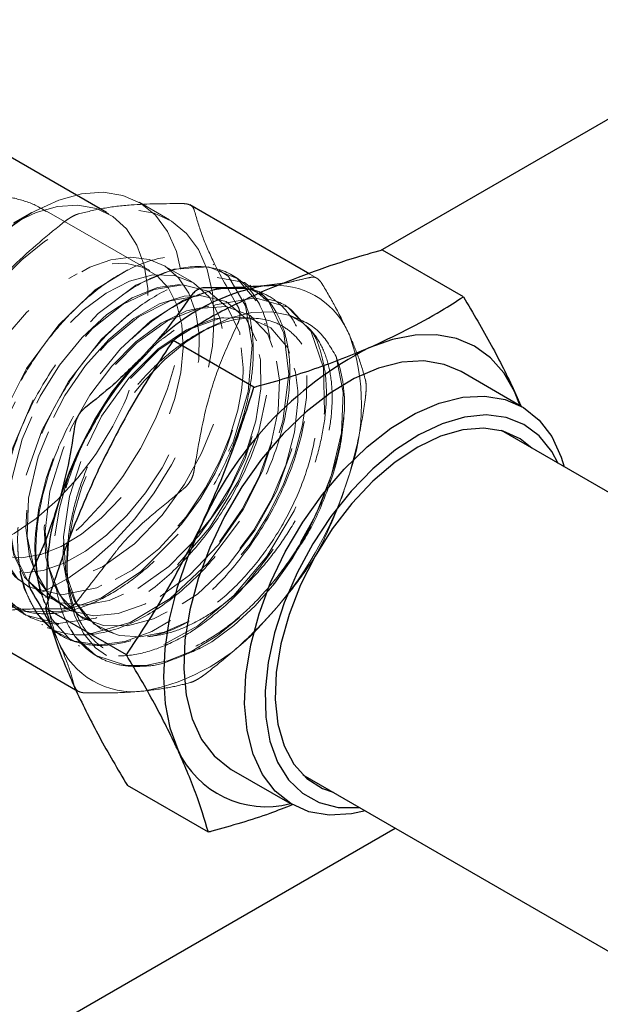
# Model space of a CAD drawing. Units: millimetres. Extents: x 166 to 822, y -45 to 564.
# Drawn here: x 748 to 752, y 130 to 137 of the extents above; entities that cross this region are included whole.
import ezdxf

# ---------------------------------------------------------------- set-up
doc = ezdxf.new("R2010")
doc.units = ezdxf.units.MM
doc.linetypes.add('HIDDEN', pattern=[1.905, 1.27, -0.635])

msp = doc.modelspace()

# ---------------------------------------------------------------- linework, layer by layer
at = {"color": 7, "linetype": 'Continuous', "lineweight": 25}
for p, q in [((767.4073, 144.7434), (750.6935, 135.0948)), ((748.9058, 135.344), (746.8323, 136.5409)), ((750.2328, 134.9419), (749.4491, 135.3943)), ((748.4153, 135.3409), (748.2993, 135.2739)), ((751.2357, 134.7936), (750.7072, 135.0987)), ((750.0707, 134.8834), (749.9356, 134.8653)), ((749.9356, 134.8653), (750.0038, 134.8687)), ((749.8686, 134.2028), (749.3401, 134.508)), ((751.6182, 134.0758), (751.2205, 134.3054)), ((751.607, 134.0823), (751.5702, 134.1759)), ((751.5702, 134.1759), (751.6098, 134.0807)), ((754.046, 132.4405), (751.4843, 133.9193)), ((749.0362, 132.4544), (748.5077, 132.7595)), ((748.1526, 132.5462), (748.7045, 132.2276)), ((749.7206, 131.7073), (750.1183, 131.4777)), ((750.1869, 131.6719), (752.7486, 130.1931)), ((749.571, 131.2967), (749.0424, 131.6018)), ((733.9368, 121.5944), (750.7902, 131.3236))]:
    msp.add_line(p, q, dxfattribs=at)
at = {"color": 7, "linetype": 'HIDDEN', "lineweight": 18}
for p, q in [((749.3174, 135.2958), (749.1186, 135.4106)), ((749.1881, 134.9645), (748.5143, 135.3535)), ((748.9205, 135.3355), (748.9058, 135.344)), ((749.4659, 134.8907), (749.2786, 134.9989)), ((749.6099, 135.0024), (749.6033, 135.0063)), ((748.7137, 134.9429), (748.6606, 134.9122)), ((749.7292, 134.9336), (749.7226, 134.9374)), ((750.2842, 134.9122), (750.2328, 134.9419)), ((749.8485, 134.8647), (749.8419, 134.8685)), ((749.5852, 134.8219), (749.5786, 134.8257)), ((749.9679, 134.7958), (749.9612, 134.7996)), ((749.7045, 134.753), (749.6979, 134.7568)), ((750.0872, 134.7269), (750.0806, 134.7307)), ((749.8238, 134.6841), (749.8172, 134.6879)), ((749.9432, 134.6152), (749.9365, 134.619)), ((749.5423, 134.5755), (749.4849, 134.5423)), ((748.6475, 133.0659), (748.6475, 133.0255)), ((748.3893, 132.9034), (748.3959, 132.8996)), ((748.5086, 132.8345), (748.5153, 132.8307)), ((748.628, 132.7656), (748.6346, 132.7618)), ((748.3646, 132.7228), (748.3712, 132.719)), ((748.7473, 132.6967), (748.7539, 132.6929)), ((748.4839, 132.6539), (748.4906, 132.6501)), ((748.5504, 132.6273), (748.5931, 132.54)), ((748.6032, 132.585), (748.6099, 132.5812)), ((748.7226, 132.5162), (748.7292, 132.5123)), ((748.8419, 132.4473), (748.8485, 132.4434)), ((748.7045, 132.2276), (748.7268, 132.2147))]:
    msp.add_line(p, q, dxfattribs=at)
at = {"color": 7, "linetype": 'HIDDEN', "lineweight": 18, "flags": 128}
for points in [[(748.4153, 135.3409), (748.4421, 135.3559), (748.5947, 135.4256), (748.743, 135.466), (748.8835, 135.476), (749.0128, 135.4555), (749.128, 135.405), (749.2262, 135.3256), (749.3051, 135.2193), (749.3628, 135.0886), (749.398, 134.9365), (749.4099, 134.7667), (749.398, 134.5833), (749.3628, 134.3906), (749.3051, 134.1932), (749.2262, 133.9958), (749.128, 133.803), (749.0128, 133.6196), (748.8835, 133.4497), (748.743, 133.2976), (748.5947, 133.1667), (748.4421, 133.0602), (748.289, 132.9807), (748.1388, 132.9301), (747.9952, 132.9094), (747.8616, 132.9193), (747.7412, 132.9595), (747.6368, 133.029), (747.6368, 133.029)], [(748.2993, 135.2739), (748.3027, 135.2758), (748.4469, 135.3447), (748.5871, 135.3841), (748.7195, 135.393), (748.8404, 135.3711), (748.9467, 135.319), (749.0355, 135.2382), (749.1042, 135.1308), (749.1511, 134.9997), (749.1748, 134.8486), (749.1748, 134.6814), (749.1511, 134.5029), (749.1042, 134.3177), (749.0355, 134.1309), (749.0184, 134.0919), (748.9467, 133.9477), (748.8404, 133.7729), (748.8132, 133.7335), (748.7195, 133.6113), (748.5871, 133.4673), (748.4469, 133.3449), (748.3027, 133.2472), (748.1584, 133.1771), (748.018, 133.1364), (747.8852, 133.1261), (747.7636, 133.1467), (747.6566, 133.1974)], [(747.7606, 134.1737), (747.8484, 134.3679), (747.954, 134.5552), (748.0752, 134.7314), (748.2089, 134.8923), (748.3522, 135.0342), (748.5016, 135.1536), (748.6536, 135.2479), (748.8047, 135.3148), (748.9513, 135.3527), (749.0901, 135.3608), (749.2177, 135.3389), (749.3312, 135.2875), (749.4279, 135.2078), (749.5056, 135.1016), (749.5625, 134.9714), (749.5971, 134.8204), (749.6087, 134.6519), (749.5971, 134.4701), (749.5625, 134.279), (749.5056, 134.0833), (749.4279, 133.8874), (749.3312, 133.696), (749.2177, 133.5135), (749.0901, 133.3442), (748.9513, 133.1921), (748.8047, 133.0607), (748.6536, 132.9532), (748.5016, 132.8719), (748.3522, 132.8189), (748.2089, 132.7954), (748.0752, 132.8018), (747.954, 132.8382), (747.8484, 132.9035), (747.7606, 132.9963)], [(747.9386, 133.3504), (747.9169, 133.4967), (747.9194, 133.6589), (747.9461, 133.8321), (747.996, 134.011), (748.0678, 134.1902), (748.1592, 134.3643), (748.2675, 134.5279), (748.3893, 134.6761), (748.521, 134.8044), (748.6586, 134.9088), (748.7978, 134.9863), (748.9344, 135.0344), (749.0644, 135.0517), (749.1837, 135.0377), (749.2887, 134.9928), (749.3763, 134.9183), (749.4437, 134.8166), (749.489, 134.6906), (749.5107, 134.5443), (749.5082, 134.3821), (749.4815, 134.2089), (749.4315, 134.03), (749.3598, 133.8508), (749.2683, 133.6767), (749.1601, 133.5131), (749.0383, 133.3649), (748.9066, 133.2366), (748.769, 133.1322), (748.6298, 133.0547), (748.4932, 133.0066), (748.3632, 132.9893), (748.2439, 133.0033), (748.1388, 133.0482), (748.0513, 133.1227), (747.9838, 133.2244), (747.9386, 133.3504)], [(750.4052, 134.4028), (750.4519, 134.1692), (750.4397, 133.9054), (750.3757, 133.6312), (750.2872, 133.4089), (750.2693, 133.3639), (750.1312, 133.1172), (749.9721, 132.9008), (749.802, 132.7211), (749.6297, 132.5807), (749.4623, 132.4799), (749.3053, 132.4164), (749.2621, 132.4074), (749.1625, 132.3866), (749.0362, 132.3858), (748.8363, 132.4506), (748.7025, 132.5701), (748.6226, 132.7095), (748.5813, 132.8424), (748.5639, 132.9515), (748.5587, 133.0262), (748.558, 133.0487), (748.558, 133.0498), (748.558, 133.0503), (748.558, 133.0504), (748.558, 133.0504), (748.558, 133.0504), (748.558, 133.0504), (748.558, 133.0504), (748.5657, 133.2185), (748.5982, 133.4129), (748.6545, 133.6106), (748.7323, 133.806), (748.829, 133.994), (748.9415, 134.17), (749.0664, 134.3295), (749.2001, 134.4691), (749.339, 134.5857), (749.6179, 134.7416), (749.8757, 134.7877), (750.0894, 134.7255), (750.1932, 134.617), (750.2418, 134.5662), (750.2424, 134.5644), (750.3225, 134.3288), (750.3281, 134.0371), (750.2618, 133.7177), (750.1322, 133.3966), (749.952, 133.0979), (749.7364, 132.8419), (749.502, 132.6438), (749.265, 132.5134), (749.0402, 132.4552), (748.8403, 132.4683), (748.675, 132.5477), (748.5512, 132.6849), (748.4725, 132.8689), (748.4504, 132.9746), (748.4397, 133.0873), (748.4388, 133.1708), (748.4427, 133.2469), (748.4652, 133.4159), (748.5116, 133.6058), (748.5858, 133.8127), (748.6911, 134.0299), (748.8287, 134.248), (748.9976, 134.4545), (749.1934, 134.6346), (749.4081, 134.7712), (749.6292, 134.847), (749.8405, 134.846), (750.0223, 134.7565), (750.1535, 134.5733), (750.2136, 134.3011), (750.2115, 134.1363), (750.1859, 133.9565), (750.136, 133.7659), (750.0616, 133.5693), (749.9634, 133.3723), (749.8428, 133.1812), (749.7025, 133.0024), (749.5459, 132.8428), (749.3772, 132.7089), (749.2018, 132.607), (749.0257, 132.5428), (748.8554, 132.5206), (748.6977, 132.5438), (748.5596, 132.6136), (748.4477, 132.7297), (748.368, 132.8894), (748.3352, 133.0178), (748.3201, 133.1614), (748.3206, 133.2714), (748.3697, 133.593), (748.4851, 133.9246), (748.6573, 134.2408), (748.8728, 134.5176), (749.1147, 134.734), (749.3638, 134.8735), (749.6007, 134.9256), (749.8066, 134.8866), (749.9655, 134.7598), (750.0647, 134.555), (750.0961, 134.2883), (750.0569, 133.9805), (749.9497, 133.6553), (749.7824, 133.3381), (749.5674, 133.0534), (749.3208, 132.8235), (749.0612, 132.6661), (748.8082, 132.5937), (748.5807, 132.6119), (748.3959, 132.7198), (748.2676, 132.9091), (748.2052, 133.1657), (748.2131, 133.4699), (748.2903, 133.7987), (748.4305, 134.127), (748.6224, 134.4297), (748.851, 134.684), (749.0981, 134.8703), (749.3446, 134.9748), (749.5709, 134.9895), (749.7593, 134.9135), (749.8948, 134.753), (749.9668, 134.5205), (749.9691, 134.2341), (749.9013, 133.9161), (749.7681, 133.5912), (749.5794, 133.2845), (749.3493, 133.0199), (749.0951, 132.8179), (748.8358, 132.6944), (748.5911, 132.659), (748.3793, 132.7147), (748.2163, 132.8575), (748.1592, 132.98), (748.1142, 133.0765), (748.092, 133.2606), (748.0805, 133.3553), (748.1174, 133.6726), (748.2216, 134.0042), (748.3847, 134.325), (748.5937, 134.6104), (748.8322, 134.8387), (749.0815, 134.9927), (749.3219, 135.0608), (749.5346, 135.0379), (749.7029, 134.926), (749.8133, 134.734), (749.857, 134.4768), (749.8302, 134.1745), (749.7346, 133.8506), (749.5771, 133.5302), (749.3695, 133.2381), (749.1272, 132.997), (748.8685, 132.8257), (748.6129, 132.7377), (748.3796, 132.7398), (748.1861, 132.8323), (748.0587, 132.9933), (748.047, 133.0081), (747.9725, 133.2541), (747.9646, 133.3331), (747.9631, 133.3486), (747.9612, 133.4289), (747.964, 133.5026), (747.9787, 133.6372), (748.0121, 133.8011), (748.0713, 133.9929), (748.1629, 134.2079)], [(747.9166, 133.5648), (747.9198, 133.721), (747.9468, 133.8878), (747.9968, 134.0599), (748.0681, 134.2317), (748.1584, 134.3976), (748.2649, 134.5525), (748.3841, 134.6912), (748.5122, 134.8093), (748.6451, 134.9031), (748.7785, 134.9695), (748.9081, 135.0063), (749.0298, 135.0125), (749.1396, 134.9878), (749.234, 134.9329), (749.3099, 134.8498), (749.365, 134.7409), (749.3975, 134.6099), (749.4063, 134.4609), (749.3912, 134.2988), (749.3525, 134.1287), (749.2916, 133.9561), (749.2105, 133.7865), (749.1117, 133.6255), (748.9984, 133.4781), (748.8742, 133.3491), (748.7432, 133.2428), (748.6095, 133.1624), (748.4775, 133.1105), (748.3513, 133.0889), (748.2352, 133.0982), (748.1326, 133.1382), (748.0471, 133.2075), (747.9813, 133.3039), (747.9373, 133.4243), (747.9166, 133.5648)], [(748.2013, 134.2028), (748.118, 134.0043), (748.0615, 133.8087), (748.0323, 133.6227), (748.0294, 133.452), (748.0322, 133.4323), (748.0513, 133.301), (748.0956, 133.1728), (748.1432, 133.1132), (748.2395, 132.9927), (748.4352, 132.9159), (748.6563, 132.9337), (748.8797, 133.029), (749.0878, 133.1808), (749.2684, 133.3675), (749.4155, 133.57), (749.5272, 133.7727), (749.6054, 133.9641), (749.6541, 134.1367), (749.6788, 134.2864), (749.6839, 134.3523), (749.6846, 134.3678), (749.6848, 134.3754), (749.6849, 134.3792), (749.6849, 134.381), (749.685, 134.382), (749.685, 134.3821), (749.685, 134.3821), (749.685, 134.3821), (749.685, 134.3821), (749.685, 134.3821), (749.685, 134.3821), (749.6818, 134.4841), (749.6463, 134.658), (749.5752, 134.7934), (749.4742, 134.8858), (749.3495, 134.9332), (749.208, 134.936), (749.057, 134.8964), (748.9031, 134.8183), (748.7528, 134.707), (748.6117, 134.5685), (748.4844, 134.4095), (748.3746, 134.2366), (748.285, 134.0565), (748.2173, 133.8754), (748.1723, 133.6989), (748.149, 133.3781), (748.2064, 133.1229), (748.3281, 132.9487), (748.4944, 132.8588), (748.6854, 132.8473), (748.8832, 132.9019), (749.0737, 133.0075), (749.2468, 133.1481), (749.3962, 133.3088), (749.5192, 133.4769), (749.6159, 133.6423), (749.688, 133.7977), (749.7721, 134.0616), (749.8013, 134.2526), (749.8035, 134.2891), (749.8041, 134.3057), (749.8042, 134.3097), (749.8043, 134.3117), (749.8043, 134.3126), (749.8043, 134.3131), (749.8043, 134.3132), (749.8043, 134.3132), (749.8043, 134.3132), (749.8043, 134.3132), (749.8043, 134.3132), (749.8043, 134.3132), (749.8043, 134.3132), (749.7755, 134.5579), (749.6949, 134.724), (749.5686, 134.8308), (749.4053, 134.8711), (749.2165, 134.8418), (749.0151, 134.7448), (748.8151, 134.5864), (748.6304, 134.3771), (748.4736, 134.1308), (748.3558, 133.864), (748.2851, 133.5944), (748.2668, 133.34), (748.3023, 133.1179), (748.3896, 132.9428), (748.5232, 132.8262), (748.6944, 132.7759), (748.8919, 132.7951), (749.1028, 132.8823), (749.3131, 133.0315), (749.5092, 133.2322), (749.6779, 133.4709), (749.8084, 133.7313), (749.892, 133.9955), (749.9145, 134.1234), (749.9236, 134.2457), (749.8989, 134.4741), (749.8177, 134.6505), (749.6869, 134.7625), (749.5171, 134.8024), (749.3211, 134.768), (749.1138, 134.6625), (748.9103, 134.4939), (748.7251, 134.2747), (748.5714, 134.0205), (748.4596, 133.7491), (748.3973, 133.4792), (748.3885, 133.2288), (748.4334, 133.0144), (748.5286, 132.8496), (748.6677, 132.7447), (748.8411, 132.7055), (749.0376, 132.7337), (749.2443, 132.8263), (749.4484, 132.9764), (749.637, 133.1737), (749.7989, 133.4049), (749.9246, 133.6549), (750.007, 133.9079), (750.042, 134.1481), (750.0264, 134.3704), (749.9584, 134.5497), (749.8429, 134.6723), (749.6879, 134.7297), (749.5043, 134.7179), (749.3048, 134.6375), (749.1031, 134.4937), (748.9133, 134.296), (748.7484, 134.0575), (748.6199, 133.7942), (748.5368, 133.5236), (748.505, 133.2638), (748.527, 133.0321), (748.6017, 132.8439), (748.7244, 132.7117), (748.8871, 132.6443), (749.0791, 132.646), (749.2879, 132.7165), (749.4997, 132.8509), (749.7006, 133.0398), (749.8774, 133.2705), (750.0183, 133.527), (750.1144, 133.792), (750.1594, 134.0473), (750.1506, 134.2755), (750.089, 134.4612), (749.9791, 134.5914), (749.8285, 134.6574), (749.6479, 134.6543), (749.4496, 134.5823), (749.2474, 134.4461), (749.0553, 134.2545), (748.8866, 134.0203), (748.753, 133.7592), (748.6638, 133.4885), (748.6254, 133.2264), (748.6406, 132.9902), (748.7089, 132.7958), (748.8259, 132.656), (748.9841, 132.5801), (749.1731, 132.5731), (749.1731, 132.5731)], [(749.4463, 132.6752), (749.2826, 132.6038), (749.1287, 132.5729), (748.9898, 132.5812), (748.87, 132.6259), (748.772, 132.7031), (748.6978, 132.8079), (748.6478, 132.935), (748.6219, 133.0789), (748.6371, 133.3954), (748.7279, 133.7174), (748.8734, 134.0133), (749.0515, 134.2615), (749.242, 134.4509), (749.4287, 134.5786), (749.5998, 134.6485), (749.748, 134.6684), (749.8701, 134.6488), (749.9657, 134.6002), (750.037, 134.533), (750.0871, 134.4561), (750.1398, 134.302), (750.1547, 134.1795), (750.1556, 134.1107), (750.1556, 134.1105), (750.1556, 134.1104), (750.1556, 134.1104), (750.1556, 134.1104), (750.1338, 133.909), (750.0763, 133.6933), (749.9856, 133.4758), (749.8657, 133.2666), (749.7217, 133.0752), (749.5602, 132.9106), (749.3883, 132.7804), (749.2136, 132.6906), (749.044, 132.6454), (748.887, 132.647), (748.7496, 132.6954), (748.6379, 132.7886), (748.5568, 132.9223), (748.5098, 133.0906), (748.4989, 133.2859), (748.5243, 133.4994), (748.5848, 133.7215), (748.6774, 133.9421), (748.7977, 134.1512), (748.9399, 134.3395), (749.0975, 134.4984), (749.2631, 134.6208), (749.4288, 134.7012), (749.587, 134.736), (749.7302, 134.7238), (749.8517, 134.6652), (749.9459, 134.563), (750.0081, 134.422), (750.0354, 134.2487), (750.0263, 134.0511), (749.9811, 133.8384), (749.9017, 133.6204), (749.7914, 133.4072), (749.6552, 133.2085), (749.499, 133.0336), (749.3299, 132.8906), (749.1553, 132.786), (748.983, 132.7248), (748.8208, 132.7099), (748.6758, 132.7421), (748.5545, 132.8199), (748.4621, 132.94), (748.4029, 133.097), (748.3792, 133.2838), (748.392, 133.492), (748.4405, 133.7122), (748.5222, 133.9345), (748.6334, 134.1488), (748.7687, 134.3454), (748.9217, 134.5155), (749.0853, 134.6513), (749.2519, 134.7469), (749.4136, 134.798), (749.5629, 134.8023), (749.6927, 134.7597), (749.797, 134.6724), (749.8708, 134.5443), (749.9106, 134.3815), (749.9143, 134.1914), (749.8816, 133.983), (749.8139, 133.7657), (749.7139, 133.5496), (749.5862, 133.3447), (749.4362, 133.1605), (749.2708, 133.0055), (749.0973, 132.8868), (748.9233, 132.81), (748.7567, 132.7787), (748.6049, 132.7944), (748.4746, 132.8565), (748.3716, 132.9623), (748.3004, 133.1071), (748.264, 133.2844), (748.264, 133.4861), (748.3002, 133.7032), (748.3707, 133.9259), (748.4721, 134.1441), (748.5996, 134.348), (748.7472, 134.5283), (748.908, 134.6769), (749.0744, 134.7872), (749.2386, 134.8543), (749.3931, 134.8751), (749.5305, 134.8488), (749.6444, 134.7768), (749.7294, 134.6624), (749.7814, 134.5109), (749.7978, 134.3295), (749.7977, 134.3173), (749.7977, 134.3171), (749.7977, 134.3171), (749.7977, 134.3171), (749.7977, 134.3171), (749.7977, 134.3171), (749.7977, 134.3171), (749.7977, 134.3171), (749.7977, 134.3171), (749.7977, 134.3171), (749.7977, 134.3171), (749.7977, 134.3171), (749.7977, 134.3171), (749.7976, 134.3126), (749.7973, 134.3026), (749.7954, 134.2661), (749.7867, 134.1817), (749.7627, 134.0536), (749.7115, 133.8803), (749.6467, 133.7222), (749.5527, 133.5449), (749.425, 133.3572), (749.2615, 133.1725), (749.0648, 133.0098), (748.8436, 132.8926), (748.6142, 132.8469), (748.4006, 132.8971), (748.3092, 132.964), (748.2335, 133.0602), (748.1779, 133.1857), (748.1462, 133.3387), (748.142, 133.5161), (748.1677, 133.713), (748.2251, 133.923), (748.314, 134.1377)], [(750.3086, 133.4505), (750.2243, 133.2664), (750.1221, 133.0894), (750.0048, 132.9243), (749.8755, 132.7752), (749.7375, 132.6462), (749.5945, 132.5405), (749.45, 132.4609), (749.308, 132.4094), (749.1721, 132.3875), (749.0458, 132.3957), (748.9325, 132.4338), (748.8351, 132.5007), (748.7561, 132.5948), (748.6976, 132.7135), (748.6611, 132.8539), (748.6476, 133.0122), (748.6574, 133.1843), (748.6902, 133.3657), (748.7453, 133.5517), (748.8211, 133.7375), (748.9158, 133.9182), (749.0268, 134.089), (749.1512, 134.2457), (749.2858, 134.384), (749.4271, 134.5003), (749.5714, 134.5917), (749.7149, 134.6557), (749.8539, 134.6908), (749.9849, 134.6958), (750.1043, 134.6709)]]:
    msp.add_lwpolyline(points, dxfattribs=at)
at = {"color": 7, "linetype": 'Continuous', "lineweight": 25, "flags": 128}
for points in [[(751.5702, 134.1759), (751.5004, 134.2968), (751.4129, 134.3956), (751.3093, 134.4706), (751.1914, 134.5206), (751.0611, 134.5446), (750.9207, 134.5423), (750.7726, 134.5138), (750.6193, 134.4594)], [(751.2205, 134.3054), (751.1113, 134.3523), (750.9781, 134.3748), (750.8337, 134.3668), (750.6811, 134.3283), (750.5238, 134.2604), (750.3653, 134.1644), (750.2092, 134.0426), (750.0589, 133.8976), (749.9178, 133.7327), (749.7891, 133.5515), (749.6755, 133.3582), (749.5798, 133.1571), (749.5039, 132.9525), (749.4496, 132.7492), (749.4181, 132.5516)], [(750.5959, 131.4358), (750.5051, 131.4163), (750.3606, 131.4083), (750.2275, 131.4308), (750.1087, 131.4834), (750.0068, 131.5649), (749.9242, 131.6734), (749.8627, 131.8066), (749.8236, 131.9615), (749.8079, 132.1346), (749.8159, 132.322), (749.8474, 132.5196), (749.9016, 132.7229), (749.9775, 132.9274), (750.0733, 133.1286), (750.1868, 133.3219), (750.3155, 133.503), (750.4566, 133.6679), (750.6069, 133.8129), (750.7631, 133.9348), (750.9215, 134.0308), (751.0788, 134.0987), (751.2314, 134.1372), (751.3759, 134.1452), (751.509, 134.1227), (751.6278, 134.0701), (751.7297, 133.9886), (751.8123, 133.8801), (751.8738, 133.7469), (751.8933, 133.6832)], [(751.8544, 133.7056), (751.8129, 133.7838), (751.7314, 133.8853), (751.6313, 133.9599), (751.5148, 134.0059), (751.3848, 134.0222), (751.2442, 134.0084), (751.0963, 133.9648), (750.9446, 133.8925), (750.7927, 133.7931), (750.6441, 133.669), (750.5024, 133.5231), (750.3707, 133.3588), (750.2523, 133.18), (750.1499, 132.9908), (750.0658, 132.7957), (750.0022, 132.5993), (749.9603, 132.4061), (749.9413, 132.2207), (749.9456, 132.0475), (749.9731, 131.8904), (750.0231, 131.7532), (750.0945, 131.6391), (750.1855, 131.5508), (750.2942, 131.4904), (750.4178, 131.4591), (750.5535, 131.4579), (750.557, 131.4582)], [(751.6822, 133.8051), (751.6066, 133.8656), (751.4952, 133.9162), (751.3693, 133.9363), (751.2322, 133.9254), (751.0873, 133.8837), (750.9385, 133.8124), (750.7896, 133.7133), (750.6444, 133.5889), (750.5067, 133.4425), (750.3802, 133.2779), (750.2679, 133.0993), (750.173, 132.9114), (750.0978, 132.7189), (750.0442, 132.527), (750.0137, 132.3406)], [(749.5196, 133.2898), (749.4337, 133.0898), (749.3655, 132.8883), (749.3161, 132.6888), (749.2866, 132.4948), (749.2773, 132.3095), (749.2884, 132.1361), (749.3198, 131.9776), (749.3708, 131.8368)], [(749.4181, 132.5516), (749.4102, 132.3642), (749.4259, 132.1911), (749.465, 132.0362), (749.5265, 131.903), (749.6091, 131.7945), (749.7109, 131.713), (749.7206, 131.7073)], [(750.0137, 132.3406), (750.0071, 132.1644), (750.0245, 132.0032), (750.0654, 131.8609), (750.1289, 131.7414), (750.2132, 131.6478), (750.3162, 131.5823), (750.3848, 131.5577)]]:
    msp.add_lwpolyline(points, dxfattribs=at)
at = {"color": 7, "linetype": 'Continuous', "lineweight": 25}
for centre, radius, start, end in [((749.5229, 133.5802), 2.0801, 122.17325, 155.05848), ((750.1752, 133.5423), 1.3445, 100.26134, 139.73328), ((750.9308, 132.7406), 2.4424, 136.83961, 163.16039), ((751.711, 132.3312), 2.3919, 117.15451, 156.37229), ((750.127, 132.9552), 1.6111, 162.18317, 185.1437), ((749.9472, 132.0953), 0.6318, 204.15942, 284.66063)]:
    msp.add_arc(centre, radius, start, end, dxfattribs=at)
at = {"color": 7, "linetype": 'HIDDEN', "lineweight": 18}
for centre, radius, start, end in [((750.0093, 134.3478), 0.5209, 22.15328, 90.60592), ((749.2259, 134.0901), 1.3449, 340.26719, 19.73281), ((749.5377, 134.0876), 0.923, 359.04293, 19.96976), ((748.154, 134.3436), 2.4424, 316.83961, 343.16039), ((749.422, 132.9013), 0.9042, 185.74898, 203.55374), ((748.9097, 133.5419), 1.3445, 280.26134, 319.73328), ((749.0334, 133.3637), 0.8028, 280.02397, 300.95463), ((749.0797, 132.7405), 0.5262, 202.39228, 277.59697)]:
    msp.add_arc(centre, radius, start, end, dxfattribs=at)
for points, knots in [([(748.512, 135.3505), (748.4942, 135.3618), (748.434, 135.4002), (748.3182, 135.4376), (748.1731, 135.4626), (748.028, 135.4601), (747.8857, 135.434), (747.7476, 135.3838), (747.629, 135.3221), (747.5619, 135.2695), (747.535, 135.2483)], [0, 0, 0, 0, 0.060056, 0.203781, 0.343219, 0.480475, 0.617787, 0.757613, 0.902502, 1, 1, 1, 1]), ([(748.7217, 135.3346), (748.7749, 135.3477), (748.8787, 135.3734), (749.1005, 135.4012), (749.2895, 135.4019), (749.4066, 135.4023)], [0, 0, 0, 0, 0.286699, 0.557986, 1, 1, 1, 1]), ([(749.4066, 135.4023), (749.416, 135.4017), (749.4346, 135.4005), (749.4481, 135.3942), (749.4548, 135.391)], [0, 0, 0, 0, 0.502425, 1, 1, 1, 1]), ([(749.4548, 135.391), (749.4604, 135.3871), (749.4718, 135.3791), (749.4762, 135.367), (749.4784, 135.3609)], [0, 0, 0, 0, 0.497575, 1, 1, 1, 1]), ([(748.6202, 135.276), (748.6299, 135.2832), (748.6491, 135.2977), (748.6671, 135.3085), (748.6761, 135.314)], [0, 0, 0, 0, 0.502425, 1, 1, 1, 1]), ([(748.6761, 135.314), (748.6846, 135.3186), (748.7017, 135.328), (748.715, 135.3324), (748.7217, 135.3346)], [0, 0, 0, 0, 0.4975755, 1, 1, 1, 1]), ([(749.4784, 135.3609), (749.4936, 135.3082), (749.5232, 135.2055), (749.61, 134.9994), (749.7039, 134.8354), (749.7621, 134.7337)], [0, 0, 0, 0, 0.286699, 0.557986, 1, 1, 1, 1]), ([(747.9352, 134.5529), (747.9885, 134.6283), (748.0922, 134.7749), (748.3141, 135.0233), (748.5031, 135.1793), (748.6202, 135.276)], [0, 0, 0, 0, 0.286699, 0.557986, 1, 1, 1, 1]), ([(750.4606, 134.0722), (750.4528, 133.9754), (750.4376, 133.7862), (750.3369, 133.4858), (750.236, 133.2617), (750.1184, 133.0951), (750.0159, 132.929), (749.8468, 132.7465), (749.6592, 132.5866), (749.4749, 132.4698), (749.3584, 132.4322), (749.2485, 132.3883), (749.1503, 132.3782), (749.016, 132.3798), (748.9032, 132.412), (748.7854, 132.4772), (748.6822, 132.5873), (748.6111, 132.7383), (748.5788, 132.8719), (748.5676, 132.9699), (748.5643, 133.0416), (748.5644, 133.1575), (748.5815, 133.3125), (748.6276, 133.5095), (748.6889, 133.6888), (748.7463, 133.8294), (748.8231, 133.9606), (748.9015, 134.1074), (749.0009, 134.248), (749.1086, 134.359), (749.17, 134.4216), (749.2358, 134.4953), (749.3184, 134.5489), (749.4611, 134.6749), (749.6726, 134.7646), (749.8974, 134.7966), (750.089, 134.7549), (750.1771, 134.6286), (750.2643, 134.5554), (750.3052, 134.4389), (750.3385, 134.2945), (750.345, 134.124), (750.3257, 133.9352), (750.2781, 133.7316), (750.202, 133.5192), (750.097, 133.3057), (749.9704, 133.0993), (749.8644, 132.9774), (749.7611, 132.8471), (749.6364, 132.7345), (749.4507, 132.5937), (749.2566, 132.496), (749.0647, 132.4448), (748.8834, 132.4466), (748.7219, 132.5043), (748.5893, 132.6188), (748.4942, 132.7874), (748.4523, 132.9673), (748.4433, 133.1259), (748.4494, 133.2857), (748.4824, 133.4907), (748.5593, 133.7403), (748.6682, 133.9822), (748.803, 134.2066), (748.9567, 134.4057), (749.1224, 134.5729), (749.2931, 134.7038), (749.4622, 134.7955), (749.6237, 134.847), (749.7725, 134.8588), (749.9043, 134.8326), (750.0158, 134.7715), (750.1046, 134.6794), (750.1694, 134.5608), (750.2096, 134.4207), (750.2256, 134.2641), (750.2161, 134.0434), (750.1514, 133.7512), (750.0032, 133.408), (749.8064, 133.1028), (749.5825, 132.8544), (749.351, 132.6726), (749.1279, 132.5594), (748.925, 132.511), (748.75, 132.5193), (748.6068, 132.574), (748.496, 132.664), (748.416, 132.7782), (748.3635, 132.9067), (748.3395, 133.0173), (748.33, 133.1002), (748.3259, 133.1624), (748.3251, 133.2472), (748.3325, 133.3577), (748.3613, 133.5491), (748.4376, 133.8152), (748.593, 134.14), (748.7963, 134.4335), (749.0318, 134.6737), (749.2813, 134.8427), (749.5257, 134.9279), (749.7461, 134.9233), (749.9255, 134.8294), (750.05, 134.6534), (750.1099, 134.4089), (750.1001, 134.1145), (750.0211, 133.7927), (749.8784, 133.468), (749.6824, 133.165), (749.4474, 132.9068), (749.1908, 132.7131), (748.9316, 132.5988), (748.6888, 132.5726), (748.4804, 132.6369), (748.3217, 132.7868), (748.2404, 132.9744), (748.2095, 133.1539), (748.2016, 133.356), (748.2404, 133.6392), (748.3618, 133.9924), (748.5456, 134.3267), (748.7751, 134.6145), (749.0299, 134.8334), (749.2885, 134.967), (749.5297, 135.0064), (749.7342, 134.9506), (749.8862, 134.8057), (749.9745, 134.585), (749.9932, 134.307), (749.9418, 133.9938), (749.825, 133.6699), (749.6523, 133.3594), (749.4369, 133.0849), (749.1948, 132.8656), (748.9431, 132.7161), (748.6998, 132.6461), (748.4793, 132.6574), (748.3027, 132.7543), (748.1924, 132.8671), (748.1488, 133.0221), (748.0998, 133.1145), (748.0962, 133.2445), (748.0852, 133.3237), (748.088, 133.4023), (748.0949, 133.5051), (748.1156, 133.6405), (748.158, 133.8117), (748.2253, 134.0026), (748.3214, 134.2078), (748.4493, 134.4194), (748.6095, 134.6259), (748.7993, 134.8123), (749.0123, 134.9613), (749.2372, 135.0536), (749.4579, 135.0703), (749.6535, 134.9961), (749.7748, 134.8524), (749.8367, 134.6904), (749.8633, 134.5442), (749.8666, 134.3773), (749.845, 134.193), (749.7971, 133.9957), (749.7226, 133.7909), (749.6219, 133.5846), (749.4966, 133.3838), (749.3493, 133.1962), (749.1839, 133.0294), (749.0055, 132.8912), (748.8201, 132.789), (748.6347, 132.729), (748.4575, 132.7169), (748.2948, 132.7544), (748.161, 132.849), (748.0808, 132.9331), (748.0365, 133.0568), (747.9951, 133.1438), (747.9753, 133.2596), (747.9719, 133.336), (747.9664, 133.3959), (747.9688, 133.4763), (747.9802, 133.6305), (748.0277, 133.8777), (748.1223, 134.0953), (748.1696, 134.2041)], [0, 0, 0, 0, 0.007537, 0.014742, 0.021616, 0.023585, 0.028158, 0.034368, 0.040246, 0.045791, 0.050985, 0.051004, 0.055884, 0.060431, 0.064645, 0.068526, 0.075275, 0.080695, 0.084784, 0.087539, 0.088958, 0.090586, 0.096668, 0.100443, 0.104704, 0.109451, 0.1104, 0.114684, 0.120403, 0.121591, 0.125558, 0.126606, 0.128364, 0.133293, 0.140465, 0.14812, 0.156257, 0.161995, 0.164877, 0.169382, 0.174008, 0.178756, 0.183625, 0.188616, 0.193728, 0.198961, 0.204316, 0.209459, 0.209792, 0.21539, 0.221108, 0.226948, 0.232909, 0.238992, 0.245195, 0.25152, 0.257966, 0.264533, 0.267828, 0.270863, 0.276851, 0.282745, 0.288543, 0.294245, 0.299852, 0.305364, 0.31078, 0.316101, 0.321327, 0.326457, 0.331491, 0.33643, 0.341274, 0.346022, 0.350675, 0.355232, 0.359693, 0.368304, 0.376536, 0.384389, 0.391862, 0.398954, 0.405666, 0.411997, 0.417946, 0.423515, 0.428701, 0.433506, 0.437928, 0.441968, 0.443478, 0.444927, 0.447064, 0.450194, 0.453325, 0.461131, 0.468936, 0.476742, 0.484547, 0.492353, 0.500158, 0.507964, 0.515769, 0.523575, 0.53138, 0.539186, 0.546991, 0.554797, 0.562602, 0.570408, 0.578213, 0.586019, 0.593825, 0.60163, 0.609436, 0.617241, 0.621153, 0.625154, 0.633485, 0.641767, 0.65, 0.658184, 0.66632, 0.674406, 0.682444, 0.690433, 0.698373, 0.706264, 0.714106, 0.721899, 0.729643, 0.737339, 0.744985, 0.752582, 0.760131, 0.76763, 0.775081, 0.782482, 0.789835, 0.791611, 0.797139, 0.800053, 0.80193, 0.803925, 0.806114, 0.80976, 0.813843, 0.818362, 0.823317, 0.828707, 0.834533, 0.840794, 0.847489, 0.854618, 0.862181, 0.870178, 0.878607, 0.882997, 0.887496, 0.892103, 0.89682, 0.901646, 0.906581, 0.911625, 0.916777, 0.922039, 0.927409, 0.932888, 0.938476, 0.944173, 0.949979, 0.955893, 0.961916, 0.968048, 0.968097, 0.974288, 0.977454, 0.97817, 0.980475, 0.982432, 0.984389, 0.992195, 1, 1, 1, 1]), ([(750.2407, 134.9208), (750.2342, 134.9194), (750.2001, 134.9117), (750.1437, 134.9004), (750.0982, 134.8869), (750.0728, 134.8836), (750.0707, 134.8834)], [0, 0, 0, 0, 0.115136, 0.6054365, 0.9685238, 1, 1, 1, 1]), ([(750.2786, 134.9155), (750.2723, 134.9184), (750.2597, 134.9242), (750.2471, 134.922), (750.2407, 134.9208)], [0, 0, 0, 0, 0.497575, 1, 1, 1, 1]), ([(750.3125, 134.8794), (750.3072, 134.8872), (750.2969, 134.9028), (750.2846, 134.9112), (750.2786, 134.9155)], [0, 0, 0, 0, 0.5024245, 1, 1, 1, 1]), ([(750.4917, 134.5442), (750.4635, 134.6033), (750.4121, 134.7108), (750.3434, 134.827), (750.3125, 134.8794)], [0, 0, 0, 0, 0.549653, 1, 1, 1, 1]), ([(749.7621, 134.7337), (749.7665, 134.7251), (749.7754, 134.708), (749.7767, 134.688), (749.7773, 134.678)], [0, 0, 0, 0, 0.502425, 1, 1, 1, 1]), ([(750.3086, 133.4505), (750.2709, 133.37), (750.1966, 133.2119), (750.0505, 132.9951), (749.8915, 132.8083), (749.7247, 132.6568), (749.5578, 132.5426), (749.3968, 132.4661), (749.2464, 132.4259), (749.1104, 132.4193), (748.9912, 132.4425), (748.8596, 132.5061), (748.7389, 132.6351), (748.6608, 132.8431), (748.6404, 133.07), (748.6624, 133.2925), (748.7115, 133.4952), (748.7741, 133.6695), (748.8395, 133.8118), (748.8994, 133.922), (748.9483, 134.0016), (748.9804, 134.0496), (748.997, 134.0734), (749.0027, 134.0815), (749.0201, 134.106), (749.0614, 134.1617), (749.1396, 134.2564), (749.2529, 134.3733), (749.4036, 134.4972), (749.5896, 134.605), (749.8005, 134.6659), (749.974, 134.6476), (750.0988, 134.5789), (750.1821, 134.4933), (750.246, 134.3729), (750.2798, 134.236), (750.2885, 134.1085), (750.285, 134.0098), (750.2705, 133.8739), (750.227, 133.6816), (750.1281, 133.4312), (749.992, 133.1914), (749.8266, 132.9772), (749.6412, 132.7958), (749.5112, 132.7153), (749.4463, 132.6752)], [0, 0, 0, 0, 0.030695, 0.060355, 0.088989, 0.116604, 0.143209, 0.16881, 0.193416, 0.217033, 0.239667, 0.261325, 0.301635, 0.338138, 0.370872, 0.399871, 0.425164, 0.446778, 0.464735, 0.479053, 0.489747, 0.496829, 0.499019, 0.499775, 0.500307, 0.509456, 0.523961, 0.543788, 0.568894, 0.599224, 0.634709, 0.675272, 0.697505, 0.720987, 0.745707, 0.77165, 0.789638, 0.802381, 0.812924, 0.844406, 0.875767, 0.907007, 0.938126, 0.969124, 1, 1, 1, 1]), ([(749.1731, 132.5731), (749.2195, 132.5794), (749.3126, 132.592), (749.4606, 132.6511), (749.61, 132.7381), (749.7572, 132.8535), (749.8975, 132.9932), (750.0266, 133.1533), (750.1406, 133.329), (750.2358, 133.5148), (750.3092, 133.7051), (750.3584, 133.8938), (750.3817, 134.0749), (750.3782, 134.2425), (750.3479, 134.3913), (750.2911, 134.5155), (750.2111, 134.6137), (750.14, 134.6518), (750.1043, 134.6709)], [0, 0, 0, 0, 0.059186, 0.118813, 0.178883, 0.239394, 0.300347, 0.361742, 0.423579, 0.485858, 0.548579, 0.611742, 0.675347, 0.739393, 0.803882, 0.868813, 0.934185, 1, 1, 1, 1]), ([(749.7773, 134.678), (749.7767, 134.6678), (749.7754, 134.6473), (749.7665, 134.6268), (749.7621, 134.6166)], [0, 0, 0, 0, 0.497575, 1, 1, 1, 1]), ([(750.1043, 134.6709), (750.1675, 134.6456), (750.294, 134.5952), (750.3681, 134.4669), (750.4052, 134.4028)], [0, 0, 0, 0, 0.499868, 1, 1, 1, 1]), ([(749.7621, 134.6166), (749.7235, 134.5327), (749.6483, 134.3696), (749.5442, 134.0532), (749.5035, 133.8116), (749.4784, 133.6618)], [0, 0, 0, 0, 0.286699, 0.557986, 1, 1, 1, 1]), ([(750.5962, 134.2522), (750.5815, 134.3044), (750.5557, 134.396), (750.511, 134.4996), (750.4917, 134.5442)], [0, 0, 0, 0, 0.569151, 1, 1, 1, 1]), ([(750.6011, 134.2024), (750.6009, 134.2121), (750.6005, 134.2316), (750.5976, 134.2453), (750.5962, 134.2522)], [0, 0, 0, 0, 0.497575, 1, 1, 1, 1]), ([(750.5962, 134.1351), (750.5976, 134.1471), (750.6005, 134.171), (750.6009, 134.192), (750.6011, 134.2024)], [0, 0, 0, 0, 0.502425, 1, 1, 1, 1]), ([(750.4917, 133.6361), (750.5158, 133.7254), (750.5597, 133.8879), (750.5848, 134.0583), (750.5962, 134.1351)], [0, 0, 0, 0, 0.549653, 1, 1, 1, 1]), ([(750.4606, 134.0722), (750.4511, 133.9717), (750.4321, 133.7707), (750.3498, 133.5573), (750.3086, 133.4505)], [0, 0, 0, 0, 0.4998508, 1, 1, 1, 1]), ([(749.4784, 133.6618), (749.4762, 133.6497), (749.4718, 133.6257), (749.4604, 133.6036), (749.4548, 133.5926)], [0, 0, 0, 0, 0.502425, 1, 1, 1, 1]), ([(750.3125, 133.1803), (750.3512, 133.2633), (750.4194, 133.4092), (750.4699, 133.5678), (750.4917, 133.6361)], [0, 0, 0, 0, 0.5691513, 1, 1, 1, 1]), ([(749.4548, 133.5926), (749.4481, 133.5822), (749.4346, 133.5613), (749.416, 133.5455), (749.4066, 133.5375)], [0, 0, 0, 0, 0.4975755, 1, 1, 1, 1]), ([(749.4066, 133.5375), (749.3878, 133.5218), (749.3126, 133.4587), (749.164, 133.3384), (749.027, 133.2085), (748.8866, 133.024), (748.7974, 132.9107), (748.7217, 132.8145)], [0, 0, 0, 0, 0.071609, 0.2866993, 0.5579861, 0.6245754, 1, 1, 1, 1]), ([(750.2786, 133.117), (750.2846, 133.1278), (750.2969, 133.1493), (750.3072, 133.17), (750.3125, 133.1803)], [0, 0, 0, 0, 0.4975755, 1, 1, 1, 1]), ([(750.2407, 133.056), (750.2471, 133.0657), (750.2597, 133.085), (750.2723, 133.1064), (750.2786, 133.117)], [0, 0, 0, 0, 0.502425, 1, 1, 1, 1]), ([(749.9356, 132.6729), (749.9968, 132.7408), (750.108, 132.8644), (750.1995, 132.9965), (750.2407, 133.056)], [0, 0, 0, 0, 0.5496534, 1, 1, 1, 1]), ([(748.7217, 132.8145), (748.715, 132.8055), (748.7017, 132.7876), (748.6846, 132.7763), (748.6761, 132.7706)], [0, 0, 0, 0, 0.5024245, 1, 1, 1, 1]), ([(748.6202, 132.7559), (748.5435, 132.7562), (748.3943, 132.7569), (748.1551, 132.7391), (748.0193, 132.7076), (747.9352, 132.6881)], [0, 0, 0, 0, 0.286699, 0.557986, 1, 1, 1, 1]), ([(748.6761, 132.7706), (748.6671, 132.7662), (748.6491, 132.7573), (748.6299, 132.7564), (748.6202, 132.7559)], [0, 0, 0, 0, 0.4975755, 1, 1, 1, 1]), ([(749.5557, 132.333), (749.6323, 132.3942), (749.7669, 132.5017), (749.8848, 132.6213), (749.9356, 132.6729)], [0, 0, 0, 0, 0.569151, 1, 1, 1, 1]), ([(748.5931, 132.54), (748.6172, 132.4834), (748.6611, 132.3802), (748.6862, 132.2891), (748.6976, 132.2481)], [0, 0, 0, 0, 0.549653, 1, 1, 1, 1]), ([(749.4543, 132.2744), (749.461, 132.2766), (749.4743, 132.281), (749.4914, 132.2904), (749.4999, 132.295)], [0, 0, 0, 0, 0.502425, 1, 1, 1, 1]), ([(749.4999, 132.295), (749.5088, 132.3004), (749.5268, 132.3113), (749.5461, 132.3257), (749.5557, 132.333)], [0, 0, 0, 0, 0.4975755, 1, 1, 1, 1]), ([(748.7212, 132.218), (748.7279, 132.2148), (748.7413, 132.2084), (748.76, 132.2072), (748.7693, 132.2066)], [0, 0, 0, 0, 0.497575, 1, 1, 1, 1]), ([(748.7693, 132.2066), (748.8459, 132.2061), (748.9805, 132.2051), (749.0984, 132.2147), (749.1492, 132.2189)], [0, 0, 0, 0, 0.5691513, 1, 1, 1, 1]), ([(749.1492, 132.2189), (749.2104, 132.2264), (749.3216, 132.2399), (749.4131, 132.2637), (749.4543, 132.2744)], [0, 0, 0, 0, 0.5496534, 1, 1, 1, 1])]:
    msp.add_open_spline(points, degree=3, knots=knots, dxfattribs=at)
at = {"color": 7, "linetype": 'Continuous', "lineweight": 25}
for points, knots in [([(750.7072, 135.0987), (750.64, 135.0799), (750.3744, 135.0053), (750.1352, 134.9119), (749.9564, 134.8421)], [0, 0, 0, 0, 0.252851, 1, 1, 1, 1]), ([(749.5557, 134.853), (749.5461, 134.8526), (749.5268, 134.8517), (749.5088, 134.8428), (749.4999, 134.8384)], [0, 0, 0, 0, 0.502425, 1, 1, 1, 1]), ([(749.9356, 134.8653), (749.8704, 134.8603), (749.7516, 134.8511), (749.6166, 134.8524), (749.5557, 134.853)], [0, 0, 0, 0, 0.549653, 1, 1, 1, 1]), ([(749.4543, 134.7945), (749.4018, 134.7194), (749.3095, 134.5875), (749.1975, 134.4644), (749.1492, 134.4113)], [0, 0, 0, 0, 0.569151, 1, 1, 1, 1]), ([(749.9564, 134.8421), (749.8488, 134.7922), (749.6325, 134.6919), (749.4402, 134.5737), (749.3451, 134.5112), (749.3401, 134.508)], [0, 0, 0, 0, 0.484386, 0.972905, 1, 1, 1, 1]), ([(749.4999, 134.8384), (749.4914, 134.8327), (749.4743, 134.8213), (749.461, 134.8035), (749.4543, 134.7945)], [0, 0, 0, 0, 0.497575, 1, 1, 1, 1]), ([(750.6193, 134.4594), (750.7833, 134.5377), (751.0027, 134.6425), (751.1887, 134.7631), (751.2357, 134.7936)], [0, 0, 0, 0, 0.747149, 1, 1, 1, 1]), ([(751.2357, 134.7936), (751.2988, 134.6872), (751.4254, 134.4735), (751.5218, 134.2754), (751.5702, 134.1759)], [0, 0, 0, 0, 0.498113, 1, 1, 1, 1]), ([(749.3401, 134.508), (749.2525, 134.3747), (749.0765, 134.1073), (748.9302, 133.8178), (748.8567, 133.6725)], [0, 0, 0, 0, 0.498113, 1, 1, 1, 1]), ([(749.1492, 134.4113), (749.0839, 134.3458), (748.9652, 134.2266), (748.8301, 134.1196), (748.7693, 134.0714)], [0, 0, 0, 0, 0.549653, 1, 1, 1, 1]), ([(749.8686, 134.2028), (749.8758, 134.2048), (750.0123, 134.2426), (750.2742, 134.3206), (750.504, 134.413), (750.6193, 134.4594)], [0, 0, 0, 0, 0.027095, 0.511777, 1, 1, 1, 1]), ([(749.5196, 133.2898), (749.5858, 133.4378), (749.7188, 133.735), (749.8185, 134.0464), (749.8686, 134.2028)], [0, 0, 0, 0, 0.497781, 1, 1, 1, 1]), ([(748.7212, 134.0164), (748.7155, 134.0054), (748.7042, 133.9833), (748.6998, 133.9592), (748.6976, 133.9472)], [0, 0, 0, 0, 0.4975755, 1, 1, 1, 1]), ([(748.7693, 134.0714), (748.76, 134.0635), (748.7413, 134.0476), (748.7279, 134.0268), (748.7212, 134.0164)], [0, 0, 0, 0, 0.502425, 1, 1, 1, 1]), ([(748.6976, 133.9472), (748.6829, 133.8502), (748.6571, 133.6799), (748.6124, 133.518), (748.5931, 133.4482)], [0, 0, 0, 0, 0.569151, 1, 1, 1, 1]), ([(748.8567, 133.6725), (748.7905, 133.5246), (748.6575, 133.2274), (748.5578, 132.9159), (748.5077, 132.7595)], [0, 0, 0, 0, 0.497781, 1, 1, 1, 1]), ([(748.5931, 133.4482), (748.5649, 133.3613), (748.5135, 133.2031), (748.4448, 133.0578), (748.4139, 132.9924)], [0, 0, 0, 0, 0.5496534, 1, 1, 1, 1]), ([(749.0362, 132.4544), (749.1239, 132.5876), (749.2998, 132.8551), (749.4462, 133.1446), (749.5196, 133.2898)], [0, 0, 0, 0, 0.498113, 1, 1, 1, 1]), ([(748.4139, 132.9924), (748.4094, 132.9821), (748.4006, 132.9617), (748.3993, 132.9412), (748.3986, 132.931)], [0, 0, 0, 0, 0.502425, 1, 1, 1, 1]), ([(748.3986, 132.931), (748.3993, 132.921), (748.4006, 132.901), (748.4094, 132.8839), (748.4139, 132.8752)], [0, 0, 0, 0, 0.4975755, 1, 1, 1, 1]), ([(748.4139, 132.8752), (748.4533, 132.8088), (748.504, 132.7235), (748.5419, 132.6448), (748.5504, 132.6273)], [0, 0, 0, 0, 0.77812, 1, 1, 1, 1]), ([(748.5077, 132.7595), (748.5328, 132.675), (748.5832, 132.5054), (748.6662, 132.315), (748.7079, 132.2195)], [0, 0, 0, 0, 0.498113, 1, 1, 1, 1]), ([(749.3708, 131.8368), (749.3228, 131.9354), (749.2264, 132.1335), (749.0998, 132.3471), (749.0362, 132.4544)], [0, 0, 0, 0, 0.497781, 1, 1, 1, 1]), ([(748.6976, 132.2481), (748.6998, 132.242), (748.7042, 132.2299), (748.7155, 132.2219), (748.7212, 132.218)], [0, 0, 0, 0, 0.502425, 1, 1, 1, 1]), ([(748.7079, 132.2195), (748.7558, 132.1209), (748.8522, 131.9228), (748.9788, 131.7091), (749.0424, 131.6018)], [0, 0, 0, 0, 0.497781, 1, 1, 1, 1]), ([(749.571, 131.2967), (749.5458, 131.3812), (749.4954, 131.5509), (749.4124, 131.7412), (749.3708, 131.8368)], [0, 0, 0, 0, 0.498113, 1, 1, 1, 1]), ([(750.1173, 131.4749), (750.0695, 131.456), (749.9055, 131.3912), (749.7156, 131.3367), (749.5782, 131.2987), (749.571, 131.2967)], [0, 0, 0, 0, 0.2805, 0.962191, 1, 1, 1, 1])]:
    msp.add_open_spline(points, degree=3, knots=knots, dxfattribs=at)

doc.saveas('drawing.dxf')
